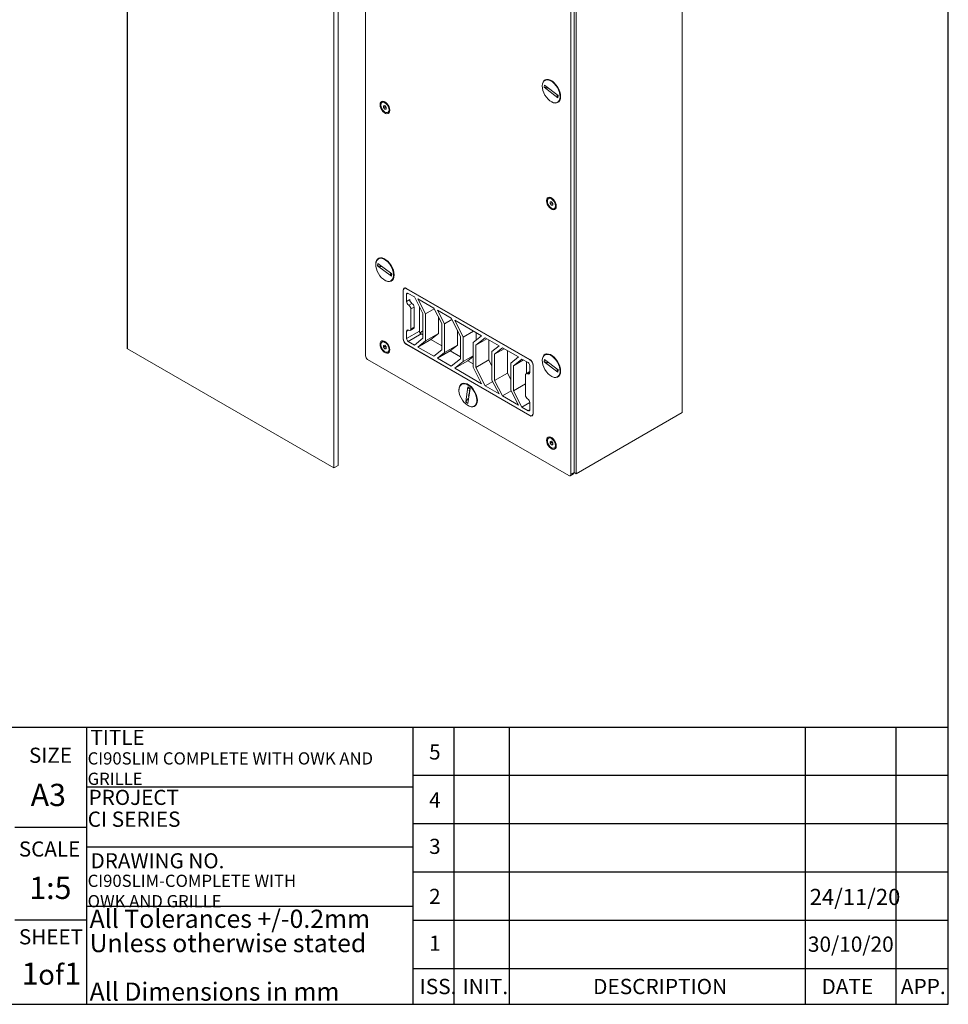
# Model space of a CAD drawing. Units: millimetres. Extents: x -223 to 1833, y -980 to 465.
# Drawn here: x 1226 to 1833, y -980 to -336 of the extents above; entities that cross this region are included whole.
import ezdxf

# ---------------------------------------------------------------- set-up
doc = ezdxf.new("R2010")
doc.units = ezdxf.units.MM
doc.layers.add('BORDER', color=179, linetype='Continuous')
doc.layers.add('SPEAKER', color=250, linetype='Continuous')
doc.styles.add('SLDTEXTSTYLE1', font='TXT', dxfattribs={"width": 0.75})
doc.styles.add('SLDTEXTSTYLE2', font='TXT', dxfattribs={"width": 0.78125})

# ---------------------------------------------------------------- blocks, each defined once
blk = doc.blocks.new('SW_NOTE_0')
at = {"layer": 'BORDER', "color": 0, "attachment_point": 1, "style": 'SLDTEXTSTYLE1'}
for s, insert, char_height in [('1', (0, 3.75), 2.91), ('of', (2.15, 3.49), 2.646), ('1', (5.57, 3.75), 2.91)]:
    blk.add_mtext(s, dxfattribs=dict(at, insert=insert, char_height=char_height))
blk = doc.blocks.new('SW_NOTE_2')
at = {"layer": 'BORDER', "color": 0, "char_height": 2.3813, "attachment_point": 1, "style": 'SLDTEXTSTYLE2'}
for s, insert in [('All Tolerances +/-0.2mm', (0, 3.07)), ('Unless otherwise stated', (0, -0.11)), ('All Dimensions in mm', (0, -6.46))]:
    blk.add_mtext(s, dxfattribs=dict(at, insert=insert))

msp = doc.modelspace()

# ---------------------------------------------------------------- linework, layer by layer
at = {"layer": 'BORDER', "color": 218}
for p, q in [((1833.37, -980.18), (1833.37, 464.81)), ((835.38, -798.73), (1833.37, -798.73)), ((1269.62, -798.73), (1269.62, -980.18)), ((1483.11, -798.73), (1483.11, -980.18)), ((1509.85, -798.73), (1509.85, -980.18)), ((1546.16, -798.73), (1546.16, -980.18)), ((1739.82, -798.73), (1739.82, -980.18)), ((1798.95, -798.73), (1798.95, -980.18)), ((1483.11, -830.33), (1833.37, -830.33)), ((1269.62, -837.81), (1483.11, -837.81)), ((1483.11, -861.93), (1833.37, -861.93)), ((1269.62, -864.54), (1222.77, -864.54)), ((1483.11, -877.32), (1269.62, -877.32)), ((1483.11, -893.53), (1833.37, -893.53)), ((1483.11, -916.21), (1269.62, -916.21)), ((1269.62, -925.13), (1222.77, -925.13)), ((1483.11, -925.13), (1833.37, -925.13)), ((1483.11, -956.73), (1833.37, -956.73)), ((-222.68, -980.19), (1833.37, -980.18))]:
    msp.add_line(p, q, dxfattribs=at)
at = {"layer": 'SPEAKER'}
msp.add_line((1296.44, -551.24), (1296.44, 181.33), dxfattribs=at)
at = {"layer": 'SPEAKER', "color": 7, "linetype": 'Continuous', "lineweight": 15}
for p, q in [((1452.1, 175.81), (1452.1, -555.81)), ((1659.28, -592.95), (1659.28, 141.94)), ((1431.43, -629.17), (1431.43, 103.4)), ((1434.26, -627.54), (1434.26, 105.04)), ((1586.45, -633.37), (1586.45, 98.25)), ((1588.57, -632.14), (1588.57, 99.48)), ((1589.99, 101.93), (1589.99, -632.96)), ((1569.1, -378.64), (1568.89, -380.14)), ((1569.1, -378.64), (1578.19, -385.45)), ((1570.62, -374.95), (1569.42, -375.65)), ((1568.89, -380.14), (1577.99, -386.94)), ((1571.22, -380.23), (1571.16, -380.68)), ((1571.54, -380.47), (1571.16, -380.68)), ((1577.45, -385.39), (1577.52, -384.94)), ((1578.19, -385.45), (1577.99, -386.94)), ((1463.45, -389.76), (1462.94, -390.05)), ((1463.94, -392.22), (1464.82, -392.14)), ((1463.94, -393.39), (1463.94, -392.22)), ((1465, -392.78), (1463.94, -393.39)), ((1464.82, -392.14), (1465.71, -393.24)), ((1465, -392.78), (1465, -392.36)), ((1465.44, -393.33), (1465, -392.78)), ((1577.67, -389.94), (1578.87, -389.24)), ((1464.82, -394.49), (1463.94, -393.39)), ((1465.71, -393.98), (1464.82, -394.49)), ((1465.71, -394.41), (1464.82, -394.49)), ((1465.71, -393.66), (1465.44, -393.33)), ((1465.71, -393.24), (1465.71, -394.41)), ((1466.71, -396.58), (1467.21, -396.28)), ((1572.34, -452.63), (1571.84, -452.92)), ((1572.83, -455.08), (1573.72, -455)), ((1572.83, -456.26), (1572.83, -455.08)), ((1573.9, -455.65), (1572.83, -456.26)), ((1573.72, -457.36), (1572.83, -456.26)), ((1573.72, -455), (1574.6, -456.1)), ((1574.6, -456.85), (1573.72, -457.36)), ((1574.6, -457.28), (1573.72, -457.36)), ((1573.9, -455.65), (1573.9, -455.22)), ((1574.34, -456.2), (1573.9, -455.65)), ((1574.6, -456.52), (1574.34, -456.2)), ((1574.6, -456.1), (1574.6, -457.28)), ((1575.6, -459.44), (1576.11, -459.15)), ((1460, -496.91), (1460.2, -495.42)), ((1469.3, -502.22), (1460.2, -495.42)), ((1461.72, -491.73), (1460.52, -492.42)), ((1469.09, -503.72), (1460, -496.91)), ((1462.33, -497.01), (1462.26, -497.46)), ((1462.64, -497.24), (1462.26, -497.46)), ((1468.56, -502.17), (1468.62, -501.72)), ((1469.09, -503.72), (1469.3, -502.22)), ((1468.77, -506.71), (1469.97, -506.02)), ((1476.85, -512.94), (1476.85, -544.78)), ((1476.85, -513.14), (1476.85, -544.58)), ((1478.06, -511.42), (1477.47, -511.77)), ((1559.58, -558.25), (1478.97, -511.71)), ((1559.58, -558.45), (1478.97, -511.92)), ((1480.03, -514.98), (1484.08, -517.32)), ((1478.97, -515.59), (1478.97, -520.29)), ((1478.97, -520.29), (1481.09, -519.06)), ((1480.38, -522.74), (1482.5, -521.51)), ((1489.57, -528.04), (1484.08, -517.32)), ((1486.39, -518.65), (1496.8, -524.66)), ((1486.39, -518.65), (1491.34, -528.32)), ((1483.92, -523.96), (1481.79, -525.18)), ((1481.79, -538.25), (1481.79, -525.18)), ((1483.92, -537.02), (1483.92, -523.96)), ((1487.45, -539.68), (1487.45, -523.9)), ((1489.57, -528.04), (1489.57, -544.37)), ((1497, -525.05), (1491.34, -528.32)), ((1491.34, -528.32), (1491.34, -546.14)), ((1501.95, -534.72), (1496.8, -524.66)), ((1499.11, -525.99), (1508.16, -531.22)), ((1499.11, -525.99), (1503.72, -534.99)), ((1499.83, -530.57), (1499.83, -541.24)), ((1500.33, -531.56), (1499.83, -531.99)), ((1501.95, -534.72), (1501.95, -551.98)), ((1508.64, -532.15), (1503.72, -534.99)), ((1514.32, -543.26), (1508.16, -531.22)), ((1510.47, -532.55), (1528.08, -542.72)), ((1510.47, -532.55), (1516.09, -543.54)), ((1478.97, -544.58), (1487.45, -539.68)), ((1478.97, -539.88), (1478.97, -544.58)), ((1481.38, -539.17), (1483.5, -537.94)), ((1481.79, -538.25), (1483.92, -537.02)), ((1489.57, -539.57), (1487.76, -540.72)), ((1503.72, -534.99), (1503.72, -553.75)), ((1512.2, -539.11), (1512.2, -548.85)), ((1522.79, -539.67), (1516.09, -543.54)), ((1524.57, -540.7), (1524.57, -545.52)), ((1463.45, -546.54), (1462.94, -546.83)), ((1488.51, -541.52), (1480.03, -546.42)), ((1480.03, -546.42), (1484.08, -548.76)), ((1489.57, -544.37), (1484.08, -548.76)), ((1494.88, -545.19), (1486.39, -550.09)), ((1486.39, -550.09), (1491.34, -546.14)), ((1489.57, -542.13), (1488.51, -541.52)), ((1499.83, -541.24), (1491.34, -546.14)), ((1494.88, -545.19), (1499.83, -541.24)), ((1501.95, -549.27), (1494.88, -545.19)), ((1514.32, -543.26), (1514.32, -557.73)), ((1516.09, -543.54), (1516.09, -559.49)), ((1528.08, -542.72), (1522.45, -547.21)), ((1522.45, -547.21), (1522.45, -563.17)), ((1524.22, -548.97), (1530.38, -544.05)), ((1531.57, -544.73), (1524.22, -548.97)), ((1530.38, -544.05), (1539.44, -549.27)), ((1532.71, -545.39), (1532.71, -558.55)), ((1296.44, -551.24), (1431.43, -629.17)), ((1463.94, -548.99), (1464.82, -548.91)), ((1463.94, -550.17), (1463.94, -548.99)), ((1465, -549.56), (1463.94, -550.17)), ((1464.82, -551.27), (1463.94, -550.17)), ((1464.82, -548.91), (1465.71, -550.01)), ((1465.71, -550.76), (1464.82, -551.27)), ((1465.71, -551.19), (1464.82, -551.27)), ((1465, -549.56), (1465, -549.13)), ((1465.44, -550.11), (1465, -549.56)), ((1465.71, -550.44), (1465.44, -550.11)), ((1465.71, -550.01), (1465.71, -551.19)), ((1466.71, -553.35), (1467.21, -553.06)), ((1478.97, -548.25), (1559.58, -594.79)), ((1478.97, -548.46), (1559.58, -594.99)), ((1486.39, -550.09), (1496.8, -556.1)), ((1501.95, -551.98), (1496.8, -556.1)), ((1507.59, -552.53), (1499.11, -557.43)), ((1499.11, -557.43), (1503.72, -553.75)), ((1512.2, -548.85), (1503.72, -553.75)), ((1507.59, -552.53), (1512.2, -548.85)), ((1514.32, -556.42), (1507.59, -552.53)), ((1524.22, -548.97), (1524.22, -563.45)), ((1539.44, -549.27), (1534.83, -552.96)), ((1534.83, -552.96), (1534.83, -571.71)), ((1536.6, -554.72), (1541.74, -550.61)), ((1542.73, -551.18), (1536.6, -554.72)), ((1541.74, -550.61), (1552.15, -556.61)), ((1545.08, -552.53), (1545.08, -567.09)), ((1453.51, -558.26), (1585.03, -634.18)), ((1499.11, -557.43), (1508.16, -562.65)), ((1514.32, -557.73), (1508.16, -562.65)), ((1518.95, -559.09), (1510.47, -563.99)), ((1510.47, -563.99), (1516.09, -559.49)), ((1522.45, -555.82), (1516.09, -559.49)), ((1518.95, -559.09), (1522.45, -556.29)), ((1522.45, -561.11), (1518.95, -559.09)), ((1532.71, -558.55), (1524.22, -563.45)), ((1532.71, -558.55), (1534.83, -562.69)), ((1536.6, -554.72), (1536.6, -571.99)), ((1552.15, -556.61), (1547.2, -560.57)), ((1548.97, -562.33), (1554.46, -557.95)), ((1555.51, -558.55), (1548.97, -562.33)), ((1554.46, -557.95), (1558.52, -560.29)), ((1557.46, -559.68), (1557.46, -567.37)), ((1569.1, -558.28), (1568.89, -559.78)), ((1568.89, -559.78), (1577.99, -566.58)), ((1569.1, -558.28), (1578.19, -565.08)), ((1570.62, -554.59), (1569.42, -555.29)), ((1571.22, -559.87), (1571.16, -560.32)), ((1571.54, -560.1), (1571.16, -560.32)), ((1510.47, -563.99), (1528.08, -574.15)), ((1528.08, -574.15), (1522.45, -563.17)), ((1524.22, -563.45), (1530.38, -575.49)), ((1547.2, -560.57), (1547.2, -578.38)), ((1548.97, -562.33), (1548.97, -578.66)), ((1559.28, -566.31), (1557.16, -567.54)), ((1559.58, -562.13), (1559.58, -566.82)), ((1561.7, -593.77), (1561.7, -561.92)), ((1561.7, -593.56), (1561.7, -562.13)), ((1577.45, -565.03), (1577.52, -564.58)), ((1578.19, -565.08), (1577.99, -566.58)), ((1535.31, -572.64), (1530.38, -575.49)), ((1539.44, -580.71), (1534.83, -571.71)), ((1545.08, -567.09), (1536.6, -571.99)), ((1536.6, -571.99), (1541.74, -582.04)), ((1545.08, -567.09), (1547.2, -571.23)), ((1556.75, -568.45), (1556.75, -581.52)), ((1577.67, -569.58), (1578.87, -568.88)), ((1516.17, -573.79), (1514.97, -574.48)), ((1519.07, -576.24), (1517.72, -585.96)), ((1520.47, -577.29), (1519.07, -576.24)), ((1520.47, -577.29), (1519.12, -587.01)), ((1520.4, -577.74), (1519.73, -577.23)), ((1520.33, -578.26), (1520.02, -578.44)), ((1520.02, -578.44), (1520.28, -578.64)), ((1530.38, -575.49), (1539.44, -580.71)), ((1547.4, -578.78), (1541.74, -582.04)), ((1552.15, -588.05), (1547.2, -578.38)), ((1556.75, -574.17), (1548.97, -578.66)), ((1548.97, -578.66), (1554.46, -589.38)), ((1519.12, -587.01), (1517.72, -585.96)), ((1519.61, -583.5), (1518.8, -583.97)), ((1518.8, -583.97), (1519.47, -584.47)), ((1519.76, -582.38), (1519.5, -582.18)), ((1541.74, -582.04), (1552.15, -588.05)), ((1523.22, -588.77), (1524.42, -588.08)), ((1559.58, -586.43), (1554.46, -589.38)), ((1554.46, -589.38), (1558.52, -591.73)), ((1559.58, -586.42), (1559.58, -591.11)), ((1561.08, -594.94), (1561.5, -594.69)), ((1589.99, -632.96), (1659.28, -592.95)), ((1572.34, -609.4), (1571.84, -609.69)), ((1572.83, -611.85), (1573.72, -611.78)), ((1572.83, -613.03), (1572.83, -611.85)), ((1573.72, -611.78), (1574.6, -612.88)), ((1573.9, -612.42), (1573.9, -612)), ((1573.9, -612.42), (1572.83, -613.03)), ((1573.72, -614.13), (1572.83, -613.03)), ((1574.6, -613.62), (1573.72, -614.13)), ((1574.6, -614.05), (1573.72, -614.13)), ((1574.34, -612.97), (1573.9, -612.42)), ((1574.6, -613.3), (1574.34, -612.97)), ((1574.6, -612.88), (1574.6, -614.05)), ((1575.6, -616.22), (1576.11, -615.92)), ((1431.43, -629.17), (1434.26, -627.54)), ((1586.03, -634.28), (1588.15, -633.06)), ((1586.45, -633.37), (1588.57, -632.14)), ((1589.99, -632.96), (1588.57, -632.14)), ((1589.99, -632.96), (1588.57, -632.14))]:
    msp.add_line(p, q, dxfattribs=at)
at = {"layer": 'SPEAKER', "color": 8, "linetype": 'Continuous', "lineweight": 15}
for p, q in [((1476.85, -512.93), (1476.85, -512.94)), ((1479.14, -511.81), (1478.97, -511.92)), ((1480.03, -514.98), (1478.97, -515.59)), ((1480.38, -539.07), (1478.97, -539.88)), ((1476.85, -544.78), (1476.85, -544.78)), ((1479.14, -548.35), (1478.97, -548.46)), ((1559.58, -558.45), (1559.75, -558.35)), ((1559.58, -566.82), (1558.16, -567.64)), ((1558.52, -591.73), (1559.58, -591.11)), ((1559.58, -594.99), (1559.76, -594.89))]:
    msp.add_line(p, q, dxfattribs=at)
at = {"layer": 'SPEAKER', "color": 7, "linetype": 'Continuous', "lineweight": 15, "flags": 128}
for points in [[(1579.73, -386.16), (1579.6, -384.64), (1579.21, -383.04), (1578.58, -381.42), (1577.74, -379.85), (1576.72, -378.41), (1575.58, -377.16), (1574.35, -376.15), (1573.09, -375.42), (1571.86, -375.02), (1570.71, -374.94), (1569.7, -375.21), (1568.86, -375.8), (1568.23, -376.7), (1567.84, -377.85), (1567.71, -379.22), (1567.71, -379.32)], [(1572.69, -388.96), (1571.51, -387.93), (1570.41, -386.67), (1569.46, -385.25), (1568.68, -383.71), (1568.12, -382.14), (1567.79, -380.59), (1567.71, -379.14), (1567.89, -377.85), (1568.32, -376.78), (1568.97, -375.97), (1569.83, -375.45), (1570.84, -375.26), (1571.98, -375.4), (1573.18, -375.86), (1574.4, -376.62), (1575.58, -377.65), (1576.67, -378.91), (1577.62, -380.34), (1578.4, -381.87), (1578.97, -383.45), (1579.29, -384.99), (1579.37, -386.44), (1579.19, -387.73), (1578.77, -388.81), (1578.11, -389.62), (1577.26, -390.13), (1576.24, -390.32), (1575.11, -390.19), (1573.91, -389.73), (1572.69, -388.96)], [(1573.63, -389.58), (1574.35, -389.96), (1575.58, -390.36), (1576.72, -390.44), (1577.74, -390.17), (1578.58, -389.58), (1579.21, -388.68), (1579.6, -387.53), (1579.73, -386.16)], [(1467.99, -395.14), (1467.86, -394.04), (1467.49, -392.88), (1466.9, -391.75), (1466.14, -390.75), (1465.28, -389.95), (1464.37, -389.43), (1463.51, -389.23), (1462.75, -389.35), (1462.16, -389.8), (1461.78, -390.53), (1461.66, -391.49), (1461.78, -392.59), (1462.16, -393.75), (1462.75, -394.88), (1463.51, -395.88), (1464.37, -396.68), (1465.28, -397.2), (1466.14, -397.4), (1466.9, -397.28), (1467.49, -396.83), (1467.86, -396.1), (1467.99, -395.14)], [(1467.49, -394.85), (1467.36, -393.83), (1466.98, -392.75), (1466.39, -391.73), (1465.65, -390.87), (1464.82, -390.24), (1464, -389.92), (1463.26, -389.92), (1462.67, -390.26), (1462.29, -390.9), (1462.16, -391.78), (1462.29, -392.8), (1462.67, -393.88), (1463.26, -394.9), (1464, -395.76), (1464.82, -396.39), (1465.65, -396.71), (1466.39, -396.71), (1466.98, -396.37), (1467.36, -395.73), (1467.49, -394.85)], [(1576.89, -458.01), (1576.76, -456.9), (1576.38, -455.74), (1575.79, -454.61), (1575.03, -453.61), (1574.17, -452.82), (1573.27, -452.3), (1572.4, -452.09), (1571.64, -452.22), (1571.05, -452.66), (1570.68, -453.39), (1570.55, -454.35), (1570.68, -455.45), (1571.05, -456.62), (1571.64, -457.75), (1572.4, -458.75), (1573.27, -459.54), (1574.17, -460.06), (1575.03, -460.27), (1575.79, -460.14), (1576.38, -459.69), (1576.76, -458.96), (1576.89, -458.01)], [(1576.38, -457.72), (1576.25, -456.69), (1575.87, -455.61), (1575.28, -454.59), (1574.54, -453.73), (1573.72, -453.1), (1572.9, -452.78), (1572.15, -452.79), (1571.56, -453.13), (1571.19, -453.77), (1571.06, -454.64), (1571.19, -455.67), (1571.56, -456.74), (1572.15, -457.76), (1572.9, -458.63), (1573.72, -459.25), (1574.54, -459.58), (1575.28, -459.57), (1575.87, -459.23), (1576.25, -458.59), (1576.38, -457.72)], [(1470.83, -502.94), (1470.7, -501.42), (1470.32, -499.81), (1469.69, -498.19), (1468.85, -496.63), (1467.83, -495.19), (1466.68, -493.94), (1465.45, -492.93), (1464.2, -492.2), (1462.97, -491.79), (1461.82, -491.72), (1460.8, -491.99), (1459.96, -492.58), (1459.33, -493.47), (1458.95, -494.63), (1458.81, -496), (1458.81, -496.1)], [(1465.5, -493.4), (1466.68, -494.43), (1467.78, -495.69), (1468.73, -497.11), (1469.51, -498.65), (1470.07, -500.22), (1470.4, -501.77), (1470.48, -503.22), (1470.3, -504.51), (1469.87, -505.58), (1469.22, -506.39), (1468.36, -506.91), (1467.35, -507.1), (1466.21, -506.96), (1465.01, -506.5), (1463.79, -505.74), (1462.61, -504.71), (1461.52, -503.45), (1460.56, -502.02), (1459.79, -500.49), (1459.22, -498.91), (1458.9, -497.37), (1458.82, -495.92), (1459, -494.63), (1459.42, -493.55), (1460.08, -492.74), (1460.93, -492.23), (1461.95, -492.04), (1463.08, -492.17), (1464.28, -492.63), (1465.5, -493.4)], [(1464.73, -506.35), (1465.45, -506.73), (1466.68, -507.14), (1467.83, -507.21), (1468.85, -506.95), (1469.69, -506.35), (1470.32, -505.46), (1470.7, -504.3), (1470.83, -502.94)], [(1467.99, -551.92), (1467.86, -550.82), (1467.49, -549.65), (1466.9, -548.52), (1466.14, -547.52), (1465.28, -546.73), (1464.37, -546.21), (1463.51, -546), (1462.75, -546.13), (1462.16, -546.57), (1461.78, -547.31), (1461.66, -548.26), (1461.78, -549.37), (1462.16, -550.53), (1462.75, -551.66), (1463.51, -552.66), (1464.37, -553.45), (1465.28, -553.97), (1466.14, -554.18), (1466.9, -554.05), (1467.49, -553.61), (1467.86, -552.88), (1467.99, -551.92)], [(1467.49, -551.63), (1467.36, -550.6), (1466.98, -549.53), (1466.39, -548.51), (1465.65, -547.64), (1464.82, -547.02), (1464, -546.69), (1463.26, -546.7), (1462.67, -547.04), (1462.29, -547.68), (1462.16, -548.55), (1462.29, -549.58), (1462.67, -550.65), (1463.26, -551.67), (1464, -552.54), (1464.82, -553.17), (1465.65, -553.49), (1466.39, -553.48), (1466.98, -553.14), (1467.36, -552.5), (1467.49, -551.63)], [(1579.73, -565.8), (1579.6, -564.28), (1579.21, -562.68), (1578.58, -561.06), (1577.74, -559.49), (1576.72, -558.05), (1575.58, -556.8), (1574.35, -555.79), (1573.09, -555.06), (1571.86, -554.66), (1570.71, -554.58), (1569.7, -554.85), (1568.86, -555.44), (1568.23, -556.34), (1567.84, -557.49), (1567.71, -558.86), (1567.71, -558.96)], [(1572.69, -568.6), (1571.51, -567.57), (1570.41, -566.31), (1569.46, -564.89), (1568.68, -563.35), (1568.12, -561.78), (1567.79, -560.23), (1567.71, -558.78), (1567.89, -557.49), (1568.32, -556.42), (1568.97, -555.61), (1569.83, -555.09), (1570.84, -554.9), (1571.98, -555.04), (1573.18, -555.5), (1574.4, -556.26), (1575.58, -557.29), (1576.67, -558.55), (1577.62, -559.98), (1578.4, -561.51), (1578.97, -563.08), (1579.29, -564.63), (1579.37, -566.08), (1579.19, -567.37), (1578.77, -568.44), (1578.11, -569.26), (1577.26, -569.77), (1576.24, -569.96), (1575.11, -569.82), (1573.91, -569.36), (1572.69, -568.6)], [(1559.28, -566.31), (1559.5, -566.23), (1559.58, -566.22)], [(1573.63, -569.22), (1574.35, -569.59), (1575.58, -570), (1576.72, -570.07), (1577.74, -569.81), (1578.58, -569.22), (1579.21, -568.32), (1579.6, -567.17), (1579.73, -565.8)], [(1525.28, -584.99), (1525.15, -583.47), (1524.76, -581.87), (1524.13, -580.25), (1523.29, -578.69), (1522.28, -577.25), (1521.13, -575.99), (1519.9, -574.98), (1518.64, -574.26), (1517.41, -573.85), (1516.27, -573.78), (1515.25, -574.04), (1514.41, -574.64), (1513.78, -575.53), (1513.39, -576.69), (1513.26, -578.05), (1513.26, -578.16)], [(1513.32, -577.31), (1513.63, -576.12), (1514.17, -575.17), (1514.93, -574.5), (1515.87, -574.15), (1516.95, -574.12), (1518.12, -574.42), (1519.34, -575.04), (1520.55, -575.94), (1521.69, -577.09), (1522.72, -578.44), (1523.59, -579.93), (1524.27, -581.49), (1524.71, -583.06), (1524.92, -584.57), (1524.87, -585.94), (1524.56, -587.13), (1524.02, -588.08), (1523.26, -588.75), (1522.32, -589.1), (1521.24, -589.13), (1520.07, -588.83), (1518.85, -588.21), (1517.64, -587.31), (1516.5, -586.16), (1515.47, -584.81), (1514.6, -583.32), (1513.92, -581.76), (1513.48, -580.19), (1513.27, -578.68), (1513.32, -577.31)], [(1519.18, -588.41), (1519.9, -588.79), (1521.13, -589.2), (1522.28, -589.27), (1523.29, -589), (1524.13, -588.41), (1524.76, -587.52), (1525.15, -586.36), (1525.28, -584.99)], [(1576.89, -614.78), (1576.76, -613.68), (1576.38, -612.52), (1575.79, -611.39), (1575.03, -610.39), (1574.17, -609.59), (1573.27, -609.07), (1572.4, -608.87), (1571.64, -608.99), (1571.05, -609.44), (1570.68, -610.17), (1570.55, -611.13), (1570.68, -612.23), (1571.05, -613.39), (1571.64, -614.52), (1572.4, -615.52), (1573.27, -616.32), (1574.17, -616.84), (1575.03, -617.04), (1575.79, -616.92), (1576.38, -616.47), (1576.76, -615.74), (1576.89, -614.78)], [(1576.38, -614.49), (1576.25, -613.47), (1575.87, -612.39), (1575.28, -611.37), (1574.54, -610.51), (1573.72, -609.88), (1572.9, -609.56), (1572.15, -609.56), (1571.56, -609.9), (1571.19, -610.54), (1571.06, -611.42), (1571.19, -612.44), (1571.56, -613.52), (1572.15, -614.54), (1572.9, -615.4), (1573.72, -616.03), (1574.54, -616.35), (1575.28, -616.34), (1575.87, -616), (1576.25, -615.37), (1576.38, -614.49)]]:
    msp.add_lwpolyline(points, dxfattribs=at)
at = {"layer": 'SPEAKER', "color": 7, "linetype": 'Continuous', "lineweight": 15}
for centre, radius, start, end in [((1566.34, -395.72), 15.79, 72.23805, 80.70639), ((1572.59, -387.93), 5.48, 10.3423, 27.50462), ((1464.21, -391.33), 1.74, 59.75327, 116.0774), ((1467.02, -392.05), 2.03, 189.08278, 219.12686), ((1466.84, -392.22), 1.78, 218.48862, 230.64582), ((1466.24, -394.84), 1.74, 303.9205, 0.23828), ((1573.11, -454.19), 1.74, 59.75217, 116.0793), ((1575.91, -454.92), 2.03, 189.08123, 219.1284), ((1575.73, -455.08), 1.78, 218.48862, 230.64582), ((1575.14, -457.7), 1.74, 303.92009, 0.23954), ((1457.45, -512.5), 15.8, 72.23882, 80.70544), ((1463.7, -504.7), 5.48, 10.34282, 27.5055), ((1478.14, -512.73), 1.31, 50.79618, 189.21457), ((1478.14, -512.93), 1.31, 50.79624, 189.21501), ((1479.61, -515.49), 0.655, 50.79485, 189.21492), ((1482.04, -520.15), 3.07, 182.60537, 237.39463), ((1484.16, -518.92), 3.07, 182.60537, 237.39463), ((1480.85, -524.1), 3.07, 2.60588, 57.39436), ((1478.72, -525.32), 3.07, 2.60588, 57.39436), ((1479.83, -539.74), 0.873, 50.7962, 189.21455), ((1480.93, -538.39), 0.873, 230.79803, 9.21272), ((1482.96, -537.15), 0.959, 304.05777, 7.25328), ((1489.75, -539.57), 2.31, 182.60552, 237.39481), ((1464.21, -548.1), 1.74, 59.75507, 116.07475), ((1481.45, -544.37), 4.61, 182.60518, 237.39482), ((1481.45, -544.57), 4.61, 182.60518, 237.39465), ((1481.27, -544.47), 2.31, 182.60552, 237.39481), ((1467.02, -548.83), 2.03, 189.08315, 219.12703), ((1466.84, -549), 1.78, 218.48412, 230.65031), ((1466.24, -551.62), 1.74, 303.92127, 0.23791), ((1455.17, -555.67), 3.07, 182.60562, 237.39438), ((1557.27, -562.23), 2.31, 2.60491, 57.39542), ((1557.09, -562.13), 4.61, 2.60518, 57.39482), ((1557.09, -562.34), 4.61, 2.605, 57.39483), ((1566.34, -575.36), 15.79, 72.23855, 80.70588), ((1558.71, -566.96), 0.873, 230.79652, 9.21423), ((1572.59, -567.57), 5.48, 10.34202, 27.50518), ((1557.61, -568.31), 0.873, 50.79687, 189.21314), ((1517.04, -578.3), 2.89, 21.68376, 45.54196), ((1510.77, -579.07), 9.27, 340.36679, 3.87241), ((1501.06, -575.7), 19.57, 328.3789, 335.02273), ((1559.82, -581.38), 3.07, 182.60619, 237.39381), ((1556.51, -586.56), 3.07, 2.60521, 57.39479), ((1558.93, -591.22), 0.655, 230.79594, 9.21382), ((1560.4, -593.77), 1.31, 230.79618, 9.21457), ((1560.4, -593.98), 1.31, 230.79661, 9.21463), ((1573.11, -610.96), 1.74, 59.75397, 116.07665), ((1575.91, -611.69), 2.03, 189.0816, 219.12857), ((1575.73, -611.86), 1.78, 218.48412, 230.65031), ((1575.14, -614.48), 1.74, 303.92087, 0.23876), ((1585.58, -633.51), 0.873, 230.79803, 9.21272), ((1587.62, -632.26), 0.959, 304.05809, 7.25297)]:
    msp.add_arc(centre, radius, start, end, dxfattribs=at)

# ---------------------------------------------------------------- block references
at = {"layer": 'BORDER', "color": 218, "xscale": 4.99999999999999, "yscale": 4.99999999999999, "zscale": 4.99999999999999}
for name, p in [('SW_NOTE_2', (1271.61, -933.62)), ('SW_NOTE_0', (1227.25, -971.6))]:
    msp.add_blockref(name, p, dxfattribs=at)

# ---------------------------------------------------------------- texts
at = {"layer": 'BORDER', "color": 218}
for s, insert, char_height, attachment_point, style in [('TITLE', (1272.17, -800.59), 9.9, 1, 'SLDTEXTSTYLE2'), ('5', (1493.74, -810.12), 9.9, 1, 'SLDTEXTSTYLE2'), ('SIZE', (1231.97, -812.26), 9.9, 1, 'SLDTEXTSTYLE2'), ('A3', (1233.06, -835.91), 14.552, 1, 'SLDTEXTSTYLE1'), ('PROJECT', (1270.97, -839.82), 9.9, 1, 'SLDTEXTSTYLE2'), ('4', (1493.74, -841.51), 9.9, 1, 'SLDTEXTSTYLE2'), ('CI SERIES', (1270.32, -854.05), 10, 1, 'SLDTEXTSTYLE1'), ('SCALE', (1225.33, -873.61), 9.9, 1, 'SLDTEXTSTYLE2'), ('3', (1493.74, -871.87), 9.9, 1, 'SLDTEXTSTYLE2'), ('DRAWING NO.', (1272.25, -881.31), 9.9, 1, 'SLDTEXTSTYLE2'), ('CI90SLIM-COMPLETE WITH \\POWK AND GRILLE', (1270.32, -895.37), 8, 1, 'SLDTEXTSTYLE1'), ('1:5', (1232.18, -896.68), 14.552, 1, 'SLDTEXTSTYLE1'), ('2', (1493.74, -904.61), 9.9, 1, 'SLDTEXTSTYLE2'), ('SHEET', (1225.38, -931.07), 9.9, 1, 'SLDTEXTSTYLE2'), ('1', (1493.74, -935.27), 9.9, 1, 'SLDTEXTSTYLE2'), ('30/10/20', (1741.53, -935.84), 10, 1, 'SLDTEXTSTYLE1'), ('ISS.', (1487.55, -963.54), 10, 1, 'SLDTEXTSTYLE1'), ('INIT.', (1515.59, -963.54), 10, 1, 'SLDTEXTSTYLE1'), ('DESCRIPTION', (1601.01, -963.54), 10, 1, 'SLDTEXTSTYLE1'), ('DATE', (1767.35, -963.54), 10, 2, 'SLDTEXTSTYLE1'), ('APP.', (1816.99, -963.54), 10, 2, 'SLDTEXTSTYLE1')]:
    msp.add_mtext(s, dxfattribs=dict(at, insert=insert, char_height=char_height, attachment_point=attachment_point, style=style))
at = {"layer": 'BORDER', "color": 218, "insert": (1270.32, -815.28), "char_height": 8, "width": 214.6487, "attachment_point": 1, "style": 'SLDTEXTSTYLE1'}
msp.add_mtext('CI90SLIM COMPLETE WITH OWK AND GRILLE', dxfattribs=at)
at = {"layer": 'BORDER', "insert": (1742.72, -904.66), "char_height": 10.56, "attachment_point": 1, "style": 'SLDTEXTSTYLE1'}
msp.add_mtext('24/11/20', dxfattribs=at)

doc.saveas('drawing.dxf')
